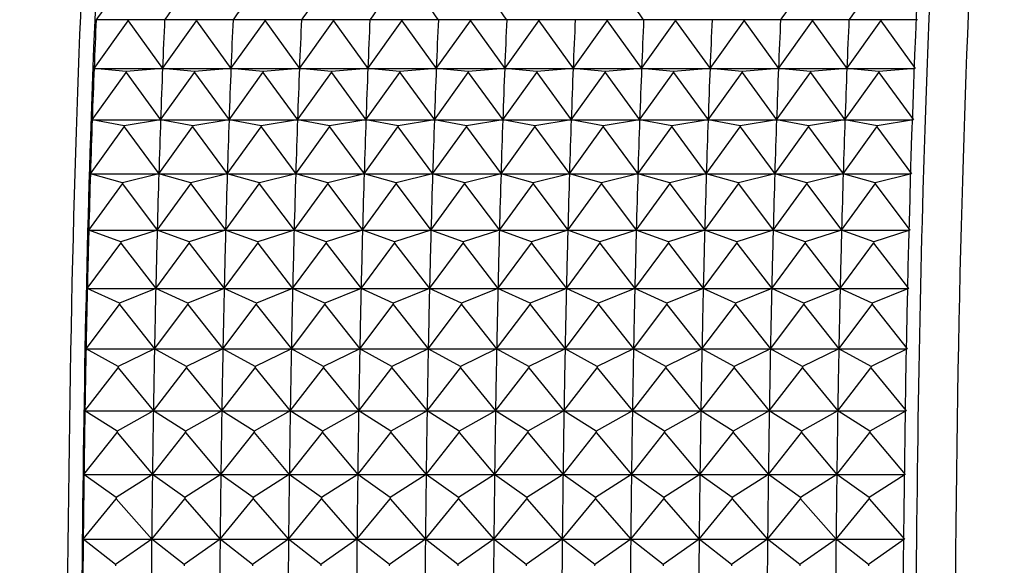
# Model space of a CAD drawing. Units: millimetres. Extents: x 6 to 291, y 5 to 413.
# Drawn here: x 104 to 106, y 116 to 117 of the extents above; entities that cross this region are included whole.
import ezdxf

# ---------------------------------------------------------------- set-up
doc = ezdxf.new("R2010")
doc.units = ezdxf.units.MM
doc.layers.add('Layer1', color=7, linetype='Continuous')

msp = doc.modelspace()

# ---------------------------------------------------------------- linework, layer by layer
at = {"layer": 'Layer1', "color": 7, "linetype": 'Continuous'}
for p, q in [((104.1544, 117.1585), (104.2374, 117.2744)), ((104.2375, 117.2768), (104.1595, 117.2768)), ((104.2375, 117.2768), (104.2374, 117.2744)), ((104.2374, 117.2744), (104.3209, 117.1585)), ((104.326, 117.2768), (104.2375, 117.2768)), ((104.3209, 117.1585), (104.4038, 117.2744)), ((104.404, 117.2768), (104.326, 117.2768)), ((104.404, 117.2768), (104.4038, 117.2744)), ((104.4038, 117.2744), (104.4874, 117.1585)), ((104.4925, 117.2768), (104.404, 117.2768)), ((104.4874, 117.1585), (104.5703, 117.2744)), ((104.5704, 117.2768), (104.4925, 117.2768)), ((104.5704, 117.2768), (104.5703, 117.2744)), ((104.5703, 117.2744), (104.6539, 117.1585)), ((104.659, 117.2768), (104.5704, 117.2768)), ((104.6539, 117.1585), (104.7368, 117.2744)), ((104.7369, 117.2768), (104.659, 117.2768)), ((104.7369, 117.2768), (104.7368, 117.2744)), ((104.7368, 117.2744), (104.8204, 117.1585)), ((104.8255, 117.2768), (104.7369, 117.2768)), ((104.8204, 117.1585), (104.9033, 117.2744)), ((104.9034, 117.2768), (104.8255, 117.2768)), ((104.9034, 117.2768), (104.9033, 117.2744)), ((104.9033, 117.2744), (104.9869, 117.1585)), ((104.992, 117.2768), (104.9034, 117.2768)), ((104.9869, 117.1585), (105.0698, 117.2744)), ((105.0699, 117.2768), (104.992, 117.2768)), ((105.0699, 117.2768), (105.0698, 117.2744)), ((105.0698, 117.2744), (105.1534, 117.1585)), ((105.1584, 117.2768), (105.0699, 117.2768)), ((105.1534, 117.1585), (105.2363, 117.2744)), ((105.2364, 117.2768), (105.1584, 117.2768)), ((105.2364, 117.2768), (105.2363, 117.2744)), ((105.2363, 117.2744), (105.3199, 117.1585)), ((105.3249, 117.2768), (105.2364, 117.2768)), ((105.3199, 117.1585), (105.4028, 117.2744)), ((105.4029, 117.2768), (105.3249, 117.2768)), ((105.4029, 117.2768), (105.4028, 117.2744)), ((105.4028, 117.2744), (105.4864, 117.1585)), ((105.4914, 117.2768), (105.4029, 117.2768)), ((105.4864, 117.1585), (105.5693, 117.2744)), ((105.5694, 117.2768), (105.4914, 117.2768)), ((105.5694, 117.2768), (105.5693, 117.2744)), ((105.5693, 117.2744), (105.6529, 117.1585)), ((105.6579, 117.2768), (105.5694, 117.2768)), ((105.6529, 117.1585), (105.7358, 117.2744)), ((105.7359, 117.2768), (105.6579, 117.2768)), ((105.7359, 117.2768), (105.7358, 117.2744)), ((105.7358, 117.2744), (105.8194, 117.1585)), ((105.8244, 117.2768), (105.7359, 117.2768)), ((105.8194, 117.1585), (105.9023, 117.2744)), ((105.9024, 117.2768), (105.8244, 117.2768)), ((105.9024, 117.2768), (105.9023, 117.2744)), ((105.9023, 117.2744), (105.9859, 117.1585)), ((105.9909, 117.2768), (105.9024, 117.2768)), ((105.9859, 117.1585), (106.0688, 117.2744)), ((106.0689, 117.2768), (105.9909, 117.2768)), ((106.0689, 117.2768), (106.0688, 117.2744)), ((106.0688, 117.2744), (106.1524, 117.1585)), ((106.1574, 117.2768), (106.0689, 117.2768)), ((104.1497, 117.0335), (104.2323, 117.1487)), ((104.2324, 117.1512), (104.1544, 117.1585)), ((104.1544, 117.1585), (104.3209, 117.1585)), ((104.2324, 117.1512), (104.2323, 117.1487)), ((104.2323, 117.1487), (104.3162, 117.0335)), ((104.3209, 117.1585), (104.2324, 117.1512)), ((104.3162, 117.0335), (104.3988, 117.1487)), ((104.3989, 117.1512), (104.3209, 117.1585)), ((104.3209, 117.1585), (104.4874, 117.1585)), ((104.3989, 117.1512), (104.3988, 117.1487)), ((104.3988, 117.1487), (104.4827, 117.0335)), ((104.4874, 117.1585), (104.3989, 117.1512)), ((104.4827, 117.0335), (104.5653, 117.1487)), ((104.5654, 117.1512), (104.4874, 117.1585)), ((104.4874, 117.1585), (104.6539, 117.1585)), ((104.5654, 117.1512), (104.5653, 117.1487)), ((104.5653, 117.1487), (104.6492, 117.0335)), ((104.6539, 117.1585), (104.5654, 117.1512)), ((104.6492, 117.0335), (104.7318, 117.1487)), ((104.7319, 117.1512), (104.6539, 117.1585)), ((104.6539, 117.1585), (104.8204, 117.1585)), ((104.7319, 117.1512), (104.7318, 117.1487)), ((104.7318, 117.1487), (104.8157, 117.0335)), ((104.8204, 117.1585), (104.7319, 117.1512)), ((104.8157, 117.0335), (104.8983, 117.1487)), ((104.8984, 117.1512), (104.8204, 117.1585)), ((104.8204, 117.1585), (104.9869, 117.1585)), ((104.8984, 117.1512), (104.8983, 117.1487)), ((104.8983, 117.1487), (104.9822, 117.0335)), ((104.9869, 117.1585), (104.8984, 117.1512)), ((104.9822, 117.0335), (105.0648, 117.1487)), ((105.0649, 117.1512), (104.9869, 117.1585)), ((104.9869, 117.1585), (105.1534, 117.1585)), ((105.0649, 117.1512), (105.0648, 117.1487)), ((105.0648, 117.1487), (105.1487, 117.0335)), ((105.1534, 117.1585), (105.0649, 117.1512)), ((105.1487, 117.0335), (105.2313, 117.1487)), ((105.2314, 117.1512), (105.1534, 117.1585)), ((105.1534, 117.1585), (105.3199, 117.1585)), ((105.2314, 117.1512), (105.2313, 117.1487)), ((105.2313, 117.1487), (105.3152, 117.0335)), ((105.3199, 117.1585), (105.2314, 117.1512)), ((105.3152, 117.0335), (105.3978, 117.1487)), ((105.3979, 117.1512), (105.3199, 117.1585)), ((105.3199, 117.1585), (105.4864, 117.1585)), ((105.3979, 117.1512), (105.3978, 117.1487)), ((105.3978, 117.1487), (105.4817, 117.0335)), ((105.4864, 117.1585), (105.3979, 117.1512)), ((105.4817, 117.0335), (105.5643, 117.1487)), ((105.5644, 117.1512), (105.4864, 117.1585)), ((105.4864, 117.1585), (105.6529, 117.1585)), ((105.5644, 117.1512), (105.5643, 117.1487)), ((105.5643, 117.1487), (105.6482, 117.0335)), ((105.6529, 117.1585), (105.5644, 117.1512)), ((105.6482, 117.0335), (105.7308, 117.1487)), ((105.7309, 117.1512), (105.6529, 117.1585)), ((105.6529, 117.1585), (105.8194, 117.1585)), ((105.7309, 117.1512), (105.7308, 117.1487)), ((105.7308, 117.1487), (105.8147, 117.0335)), ((105.8194, 117.1585), (105.7309, 117.1512)), ((105.8147, 117.0335), (105.8973, 117.1487)), ((105.8974, 117.1512), (105.8194, 117.1585)), ((105.8194, 117.1585), (105.9859, 117.1585)), ((105.8974, 117.1512), (105.8973, 117.1487)), ((105.8973, 117.1487), (105.9812, 117.0335)), ((105.9859, 117.1585), (105.8974, 117.1512)), ((105.9812, 117.0335), (106.0638, 117.1487)), ((106.0639, 117.1512), (105.9859, 117.1585)), ((105.9859, 117.1585), (106.1493, 117.1585)), ((106.0639, 117.1512), (106.0638, 117.1487)), ((106.0638, 117.1487), (106.1477, 117.0335)), ((106.1524, 117.1585), (106.0639, 117.1512)), ((104.2278, 117.019), (104.1497, 117.0335)), ((104.1497, 117.0335), (104.3162, 117.0335)), ((104.2278, 117.019), (104.2277, 117.0163)), ((104.3162, 117.0335), (104.2278, 117.019)), ((104.3943, 117.019), (104.3162, 117.0335)), ((104.3162, 117.0335), (104.4827, 117.0335)), ((104.3943, 117.019), (104.3942, 117.0163)), ((104.4827, 117.0335), (104.3943, 117.019)), ((104.5608, 117.019), (104.4827, 117.0335)), ((104.4827, 117.0335), (104.6492, 117.0335)), ((104.5608, 117.019), (104.5607, 117.0163)), ((104.6492, 117.0335), (104.5608, 117.019)), ((104.7273, 117.019), (104.6492, 117.0335)), ((104.6492, 117.0335), (104.8157, 117.0335)), ((104.7273, 117.019), (104.7272, 117.0163)), ((104.8157, 117.0335), (104.7273, 117.019)), ((104.8938, 117.019), (104.8157, 117.0335)), ((104.8157, 117.0335), (104.9822, 117.0335)), ((104.8938, 117.019), (104.8937, 117.0163)), ((104.9822, 117.0335), (104.8938, 117.019)), ((105.0602, 117.019), (104.9822, 117.0335)), ((104.9822, 117.0335), (105.1487, 117.0335)), ((105.1487, 117.0335), (105.0602, 117.019)), ((105.0602, 117.019), (105.0602, 117.0163)), ((105.2267, 117.019), (105.1487, 117.0335)), ((105.1487, 117.0335), (105.3152, 117.0335)), ((105.3152, 117.0335), (105.2267, 117.019)), ((105.2267, 117.019), (105.2267, 117.0163)), ((105.3932, 117.019), (105.3152, 117.0335)), ((105.3152, 117.0335), (105.4817, 117.0335)), ((105.3932, 117.019), (105.3931, 117.0163)), ((105.4817, 117.0335), (105.3932, 117.019)), ((105.5597, 117.019), (105.4817, 117.0335)), ((105.4817, 117.0335), (105.6482, 117.0335)), ((105.5597, 117.019), (105.5596, 117.0163)), ((105.6482, 117.0335), (105.5597, 117.019)), ((105.7262, 117.019), (105.6482, 117.0335)), ((105.6482, 117.0335), (105.8147, 117.0335)), ((105.7262, 117.019), (105.7261, 117.0163)), ((105.8147, 117.0335), (105.7262, 117.019)), ((105.8927, 117.019), (105.8147, 117.0335)), ((105.8147, 117.0335), (105.9812, 117.0335)), ((105.8927, 117.019), (105.8926, 117.0163)), ((105.9812, 117.0335), (105.8927, 117.019)), ((106.0592, 117.019), (105.9812, 117.0335)), ((105.9812, 117.0335), (106.1447, 117.0335)), ((106.0592, 117.019), (106.0591, 117.0163)), ((106.1477, 117.0335), (106.0592, 117.019)), ((104.1454, 116.9023), (104.2277, 117.0163)), ((104.2277, 117.0163), (104.3119, 116.9023)), ((104.3119, 116.9023), (104.3942, 117.0163)), ((104.3942, 117.0163), (104.4784, 116.9023)), ((104.4784, 116.9023), (104.5607, 117.0163)), ((104.5607, 117.0163), (104.6449, 116.9023)), ((104.6449, 116.9023), (104.7272, 117.0163)), ((104.7272, 117.0163), (104.8114, 116.9023)), ((104.8114, 116.9023), (104.8937, 117.0163)), ((104.8937, 117.0163), (104.9779, 116.9023)), ((104.9779, 116.9023), (105.0602, 117.0163)), ((105.0602, 117.0163), (105.1444, 116.9023)), ((105.1444, 116.9023), (105.2267, 117.0163)), ((105.2267, 117.0163), (105.3109, 116.9023)), ((105.3109, 116.9023), (105.3931, 117.0163)), ((105.3931, 117.0163), (105.4774, 116.9023)), ((105.4774, 116.9023), (105.5596, 117.0163)), ((105.5596, 117.0163), (105.6439, 116.9023)), ((105.6439, 116.9023), (105.7261, 117.0163)), ((105.7261, 117.0163), (105.8104, 116.9023)), ((105.8104, 116.9023), (105.8926, 117.0163)), ((105.8926, 117.0163), (105.9769, 116.9023)), ((105.9769, 116.9023), (106.0591, 117.0163)), ((106.0591, 117.0163), (106.1434, 116.9023)), ((104.2235, 116.8805), (104.1454, 116.9023)), ((104.1454, 116.9023), (104.3119, 116.9023)), ((104.3119, 116.9023), (104.2235, 116.8805)), ((104.39, 116.8805), (104.3119, 116.9023)), ((104.3119, 116.9023), (104.4784, 116.9023)), ((104.4784, 116.9023), (104.39, 116.8805)), ((104.5565, 116.8805), (104.4784, 116.9023)), ((104.4784, 116.9023), (104.6449, 116.9023)), ((104.6449, 116.9023), (104.5565, 116.8805)), ((104.723, 116.8805), (104.6449, 116.9023)), ((104.6449, 116.9023), (104.8114, 116.9023)), ((104.8114, 116.9023), (104.723, 116.8805)), ((104.8895, 116.8805), (104.8114, 116.9023)), ((104.8114, 116.9023), (104.9779, 116.9023)), ((104.9779, 116.9023), (104.8895, 116.8805)), ((105.056, 116.8805), (104.9779, 116.9023)), ((104.9779, 116.9023), (105.1444, 116.9023)), ((105.1444, 116.9023), (105.056, 116.8805)), ((105.2225, 116.8805), (105.1444, 116.9023)), ((105.1444, 116.9023), (105.3109, 116.9023)), ((105.3109, 116.9023), (105.2225, 116.8805)), ((105.389, 116.8805), (105.3109, 116.9023)), ((105.3109, 116.9023), (105.4774, 116.9023)), ((105.4774, 116.9023), (105.389, 116.8805)), ((105.5555, 116.8805), (105.4774, 116.9023)), ((105.4774, 116.9023), (105.6439, 116.9023)), ((105.6439, 116.9023), (105.5555, 116.8805)), ((105.722, 116.8805), (105.6439, 116.9023)), ((105.6439, 116.9023), (105.8104, 116.9023)), ((105.8104, 116.9023), (105.722, 116.8805)), ((105.8884, 116.8805), (105.8104, 116.9023)), ((105.8104, 116.9023), (105.9769, 116.9023)), ((105.9769, 116.9023), (105.8884, 116.8805)), ((106.0549, 116.8805), (105.9769, 116.9023)), ((105.9769, 116.9023), (106.1405, 116.9023)), ((106.1434, 116.9023), (106.0549, 116.8805)), ((104.1415, 116.7653), (104.2234, 116.8777)), ((104.2235, 116.8805), (104.2234, 116.8777)), ((104.2234, 116.8777), (104.308, 116.7653)), ((104.308, 116.7653), (104.3899, 116.8777)), ((104.39, 116.8805), (104.3899, 116.8777)), ((104.3899, 116.8777), (104.4745, 116.7653)), ((104.4745, 116.7653), (104.5564, 116.8777)), ((104.5565, 116.8805), (104.5564, 116.8777)), ((104.5564, 116.8777), (104.641, 116.7653)), ((104.641, 116.7653), (104.7229, 116.8777)), ((104.723, 116.8805), (104.7229, 116.8777)), ((104.7229, 116.8777), (104.8075, 116.7653)), ((104.8075, 116.7653), (104.8894, 116.8777)), ((104.8895, 116.8805), (104.8894, 116.8777)), ((104.8894, 116.8777), (104.974, 116.7653)), ((104.974, 116.7653), (105.0559, 116.8777)), ((105.056, 116.8805), (105.0559, 116.8777)), ((105.0559, 116.8777), (105.1404, 116.7653)), ((105.1404, 116.7653), (105.2224, 116.8777)), ((105.2225, 116.8805), (105.2224, 116.8777)), ((105.2224, 116.8777), (105.3069, 116.7653)), ((105.3069, 116.7653), (105.3889, 116.8777)), ((105.389, 116.8805), (105.3889, 116.8777)), ((105.3889, 116.8777), (105.4734, 116.7653)), ((105.4734, 116.7653), (105.5554, 116.8777)), ((105.5555, 116.8805), (105.5554, 116.8777)), ((105.5554, 116.8777), (105.6399, 116.7653)), ((105.6399, 116.7653), (105.7219, 116.8777)), ((105.722, 116.8805), (105.7219, 116.8777)), ((105.7219, 116.8777), (105.8064, 116.7653)), ((105.8064, 116.7653), (105.8884, 116.8777)), ((105.8884, 116.8805), (105.8884, 116.8777)), ((105.8884, 116.8777), (105.9729, 116.7653)), ((105.9729, 116.7653), (106.0549, 116.8777)), ((106.0549, 116.8805), (106.0549, 116.8777)), ((106.0549, 116.8777), (106.1394, 116.7653)), ((104.2196, 116.7365), (104.1415, 116.7653)), ((104.1415, 116.7653), (104.308, 116.7653)), ((104.308, 116.7653), (104.2196, 116.7365)), ((104.3861, 116.7365), (104.308, 116.7653)), ((104.308, 116.7653), (104.4745, 116.7653)), ((104.4745, 116.7653), (104.3861, 116.7365)), ((104.5526, 116.7365), (104.4745, 116.7653)), ((104.4745, 116.7653), (104.641, 116.7653)), ((104.641, 116.7653), (104.5526, 116.7365)), ((104.7191, 116.7365), (104.641, 116.7653)), ((104.641, 116.7653), (104.8075, 116.7653)), ((104.8075, 116.7653), (104.7191, 116.7365)), ((104.8856, 116.7365), (104.8075, 116.7653)), ((104.8075, 116.7653), (104.974, 116.7653)), ((104.974, 116.7653), (104.8856, 116.7365)), ((105.0521, 116.7365), (104.974, 116.7653)), ((104.974, 116.7653), (105.1404, 116.7653)), ((105.1404, 116.7653), (105.0521, 116.7365)), ((105.2186, 116.7365), (105.1404, 116.7653)), ((105.1404, 116.7653), (105.3069, 116.7653)), ((105.3069, 116.7653), (105.2186, 116.7365)), ((105.3851, 116.7365), (105.3069, 116.7653)), ((105.3069, 116.7653), (105.4734, 116.7653)), ((105.4734, 116.7653), (105.3851, 116.7365)), ((105.5516, 116.7365), (105.4734, 116.7653)), ((105.4734, 116.7653), (105.6399, 116.7653)), ((105.6399, 116.7653), (105.5516, 116.7365)), ((105.7181, 116.7365), (105.6399, 116.7653)), ((105.6399, 116.7653), (105.8064, 116.7653)), ((105.8064, 116.7653), (105.7181, 116.7365)), ((105.8846, 116.7365), (105.8064, 116.7653)), ((105.8064, 116.7653), (105.9729, 116.7653)), ((105.9729, 116.7653), (105.8846, 116.7365)), ((106.0511, 116.7365), (105.9729, 116.7653)), ((105.9729, 116.7653), (106.1367, 116.7653)), ((106.1394, 116.7653), (106.0511, 116.7365)), ((104.1379, 116.6232), (104.2196, 116.7335)), ((104.2196, 116.7365), (104.2196, 116.7335)), ((104.2196, 116.7335), (104.3044, 116.6232)), ((104.3044, 116.6232), (104.386, 116.7335)), ((104.3861, 116.7365), (104.386, 116.7335)), ((104.386, 116.7335), (104.4709, 116.6232)), ((104.4709, 116.6232), (104.5525, 116.7335)), ((104.5526, 116.7365), (104.5525, 116.7335)), ((104.5525, 116.7335), (104.6374, 116.6232)), ((104.6374, 116.6232), (104.719, 116.7335)), ((104.7191, 116.7365), (104.719, 116.7335)), ((104.719, 116.7335), (104.8039, 116.6232)), ((104.8039, 116.6232), (104.8855, 116.7335)), ((104.8856, 116.7365), (104.8855, 116.7335)), ((104.8855, 116.7335), (104.9704, 116.6232)), ((104.9704, 116.6232), (105.052, 116.7335)), ((105.0521, 116.7365), (105.052, 116.7335)), ((105.052, 116.7335), (105.1369, 116.6232)), ((105.1369, 116.6232), (105.2185, 116.7335)), ((105.2186, 116.7365), (105.2185, 116.7335)), ((105.2185, 116.7335), (105.3034, 116.6232)), ((105.3034, 116.6232), (105.385, 116.7335)), ((105.3851, 116.7365), (105.385, 116.7335)), ((105.385, 116.7335), (105.4699, 116.6232)), ((105.4699, 116.6232), (105.5515, 116.7335)), ((105.5516, 116.7365), (105.5515, 116.7335)), ((105.5515, 116.7335), (105.6364, 116.6232)), ((105.6364, 116.6232), (105.718, 116.7335)), ((105.7181, 116.7365), (105.718, 116.7335)), ((105.718, 116.7335), (105.8029, 116.6232)), ((105.8029, 116.6232), (105.8845, 116.7335)), ((105.8846, 116.7365), (105.8845, 116.7335)), ((105.8845, 116.7335), (105.9694, 116.6232)), ((105.9694, 116.6232), (106.051, 116.7335)), ((106.0511, 116.7365), (106.051, 116.7335)), ((106.051, 116.7335), (106.1359, 116.6232)), ((104.2162, 116.5873), (104.1379, 116.6232)), ((104.1379, 116.6232), (104.3044, 116.6232)), ((104.3044, 116.6232), (104.2162, 116.5873)), ((104.3827, 116.5873), (104.3044, 116.6232)), ((104.3044, 116.6232), (104.4709, 116.6232)), ((104.4709, 116.6232), (104.3827, 116.5873)), ((104.5492, 116.5873), (104.4709, 116.6232)), ((104.4709, 116.6232), (104.6374, 116.6232)), ((104.6374, 116.6232), (104.5492, 116.5873)), ((104.7157, 116.5873), (104.6374, 116.6232)), ((104.6374, 116.6232), (104.8039, 116.6232)), ((104.8039, 116.6232), (104.7157, 116.5873)), ((104.8822, 116.5873), (104.8039, 116.6232)), ((104.8039, 116.6232), (104.9704, 116.6232)), ((104.9704, 116.6232), (104.8822, 116.5873)), ((105.0486, 116.5873), (104.9704, 116.6232)), ((104.9704, 116.6232), (105.1369, 116.6232)), ((105.1369, 116.6232), (105.0486, 116.5873)), ((105.2151, 116.5873), (105.1369, 116.6232)), ((105.1369, 116.6232), (105.3034, 116.6232)), ((105.3034, 116.6232), (105.2151, 116.5873)), ((105.3816, 116.5873), (105.3034, 116.6232)), ((105.3034, 116.6232), (105.4699, 116.6232)), ((105.4699, 116.6232), (105.3816, 116.5873)), ((105.5481, 116.5873), (105.4699, 116.6232)), ((105.4699, 116.6232), (105.6364, 116.6232)), ((105.6364, 116.6232), (105.5481, 116.5873)), ((105.7146, 116.5873), (105.6364, 116.6232)), ((105.6364, 116.6232), (105.8029, 116.6232)), ((105.8029, 116.6232), (105.7146, 116.5873)), ((105.8811, 116.5873), (105.8029, 116.6232)), ((105.8029, 116.6232), (105.9694, 116.6232)), ((105.9694, 116.6232), (105.8811, 116.5873)), ((106.0476, 116.5873), (105.9694, 116.6232)), ((105.9694, 116.6232), (106.1332, 116.6232)), ((106.1359, 116.6232), (106.0476, 116.5873)), ((104.1348, 116.4764), (104.2161, 116.5843)), ((104.2162, 116.5873), (104.2161, 116.5843)), ((104.2161, 116.5843), (104.3013, 116.4764)), ((104.3013, 116.4764), (104.3826, 116.5843)), ((104.3827, 116.5873), (104.3826, 116.5843)), ((104.3826, 116.5843), (104.4678, 116.4764)), ((104.4678, 116.4764), (104.5491, 116.5843)), ((104.5492, 116.5873), (104.5491, 116.5843)), ((104.5491, 116.5843), (104.6343, 116.4764)), ((104.6343, 116.4764), (104.7156, 116.5843)), ((104.7157, 116.5873), (104.7156, 116.5843)), ((104.7156, 116.5843), (104.8008, 116.4764)), ((104.8008, 116.4764), (104.8821, 116.5843)), ((104.8822, 116.5873), (104.8821, 116.5843)), ((104.8821, 116.5843), (104.9673, 116.4764)), ((104.9673, 116.4764), (105.0486, 116.5843)), ((105.0486, 116.5873), (105.0486, 116.5843)), ((105.0486, 116.5843), (105.1338, 116.4764)), ((105.1338, 116.4764), (105.2151, 116.5843)), ((105.2151, 116.5873), (105.2151, 116.5843)), ((105.2151, 116.5843), (105.3003, 116.4764)), ((105.3003, 116.4764), (105.3816, 116.5843)), ((105.3816, 116.5873), (105.3816, 116.5843)), ((105.3816, 116.5843), (105.4668, 116.4764)), ((105.4668, 116.4764), (105.5481, 116.5843)), ((105.5481, 116.5873), (105.5481, 116.5843)), ((105.5481, 116.5843), (105.6333, 116.4764)), ((105.6333, 116.4764), (105.7146, 116.5843)), ((105.7146, 116.5873), (105.7146, 116.5843)), ((105.7146, 116.5843), (105.7997, 116.4764)), ((105.7997, 116.4764), (105.8811, 116.5843)), ((105.8811, 116.5873), (105.8811, 116.5843)), ((105.8811, 116.5843), (105.9662, 116.4764)), ((105.9662, 116.4764), (106.0476, 116.5843)), ((106.0476, 116.5873), (106.0476, 116.5843)), ((106.0476, 116.5843), (106.1327, 116.4764)), ((104.2132, 116.4336), (104.1348, 116.4764)), ((104.1348, 116.4764), (104.3013, 116.4764)), ((104.3013, 116.4764), (104.2132, 116.4336)), ((104.3796, 116.4336), (104.3013, 116.4764)), ((104.3013, 116.4764), (104.4678, 116.4764)), ((104.4678, 116.4764), (104.3796, 116.4336)), ((104.5461, 116.4336), (104.4678, 116.4764)), ((104.4678, 116.4764), (104.6343, 116.4764)), ((104.6343, 116.4764), (104.5461, 116.4336)), ((104.7126, 116.4336), (104.6343, 116.4764)), ((104.6343, 116.4764), (104.8008, 116.4764)), ((104.8008, 116.4764), (104.7126, 116.4336)), ((104.8791, 116.4336), (104.8008, 116.4764)), ((104.8008, 116.4764), (104.9673, 116.4764)), ((104.9673, 116.4764), (104.8791, 116.4336)), ((105.0456, 116.4336), (104.9673, 116.4764)), ((104.9673, 116.4764), (105.1338, 116.4764)), ((105.1338, 116.4764), (105.0456, 116.4336)), ((105.2121, 116.4336), (105.1338, 116.4764)), ((105.1338, 116.4764), (105.3003, 116.4764)), ((105.3003, 116.4764), (105.2121, 116.4336)), ((105.3786, 116.4336), (105.3003, 116.4764)), ((105.3003, 116.4764), (105.4668, 116.4764)), ((105.4668, 116.4764), (105.3786, 116.4336)), ((105.5451, 116.4336), (105.4668, 116.4764)), ((105.4668, 116.4764), (105.6333, 116.4764)), ((105.6333, 116.4764), (105.5451, 116.4336)), ((105.7116, 116.4336), (105.6333, 116.4764)), ((105.6333, 116.4764), (105.7997, 116.4764)), ((105.7997, 116.4764), (105.7116, 116.4336)), ((105.8781, 116.4336), (105.7997, 116.4764)), ((105.7997, 116.4764), (105.9662, 116.4764)), ((105.9662, 116.4764), (105.8781, 116.4336)), ((106.0446, 116.4336), (105.9662, 116.4764)), ((105.9662, 116.4764), (106.1302, 116.4764)), ((106.1327, 116.4764), (106.0446, 116.4336)), ((104.1321, 116.3255), (104.2131, 116.4305)), ((104.2132, 116.4336), (104.2131, 116.4305)), ((104.2131, 116.4305), (104.2986, 116.3255)), ((104.2986, 116.3255), (104.3796, 116.4305)), ((104.3796, 116.4336), (104.3796, 116.4305)), ((104.3796, 116.4305), (104.4651, 116.3255)), ((104.4651, 116.3255), (104.5461, 116.4305)), ((104.5461, 116.4336), (104.5461, 116.4305)), ((104.5461, 116.4305), (104.6316, 116.3255)), ((104.6316, 116.3255), (104.7126, 116.4305)), ((104.7126, 116.4336), (104.7126, 116.4305)), ((104.7126, 116.4305), (104.7981, 116.3255)), ((104.7981, 116.3255), (104.8791, 116.4305)), ((104.8791, 116.4336), (104.8791, 116.4305)), ((104.8791, 116.4305), (104.9646, 116.3255)), ((104.9646, 116.3255), (105.0456, 116.4305)), ((105.0456, 116.4336), (105.0456, 116.4305)), ((105.0456, 116.4305), (105.1311, 116.3255)), ((105.1311, 116.3255), (105.2121, 116.4305)), ((105.2121, 116.4336), (105.2121, 116.4305)), ((105.2121, 116.4305), (105.2976, 116.3255)), ((105.2976, 116.3255), (105.3786, 116.4305)), ((105.3786, 116.4336), (105.3786, 116.4305)), ((105.3786, 116.4305), (105.4641, 116.3255)), ((105.4641, 116.3255), (105.5451, 116.4305)), ((105.5451, 116.4336), (105.5451, 116.4305)), ((105.5451, 116.4305), (105.6305, 116.3255)), ((105.6305, 116.3255), (105.7116, 116.4305)), ((105.7116, 116.4336), (105.7116, 116.4305)), ((105.7116, 116.4305), (105.797, 116.3255)), ((105.797, 116.3255), (105.878, 116.4305)), ((105.8781, 116.4336), (105.878, 116.4305)), ((105.878, 116.4305), (105.9635, 116.3255)), ((105.9635, 116.3255), (106.0445, 116.4305)), ((106.0446, 116.4336), (106.0445, 116.4305)), ((106.0445, 116.4305), (106.13, 116.3255)), ((104.2106, 116.2761), (104.1321, 116.3255)), ((104.1321, 116.3255), (104.2986, 116.3255)), ((104.2986, 116.3255), (104.2106, 116.2761)), ((104.3771, 116.2761), (104.2986, 116.3255)), ((104.2986, 116.3255), (104.4651, 116.3255)), ((104.4651, 116.3255), (104.3771, 116.2761)), ((104.5436, 116.2761), (104.4651, 116.3255)), ((104.4651, 116.3255), (104.6316, 116.3255)), ((104.6316, 116.3255), (104.5436, 116.2761)), ((104.7101, 116.2761), (104.6316, 116.3255)), ((104.6316, 116.3255), (104.7981, 116.3255)), ((104.7981, 116.3255), (104.7101, 116.2761)), ((104.8766, 116.2761), (104.7981, 116.3255)), ((104.7981, 116.3255), (104.9646, 116.3255)), ((104.9646, 116.3255), (104.8766, 116.2761)), ((105.043, 116.2761), (104.9646, 116.3255)), ((104.9646, 116.3255), (105.1311, 116.3255)), ((105.1311, 116.3255), (105.043, 116.2761)), ((105.2095, 116.2761), (105.1311, 116.3255)), ((105.1311, 116.3255), (105.2976, 116.3255)), ((105.2976, 116.3255), (105.2095, 116.2761)), ((105.376, 116.2761), (105.2976, 116.3255)), ((105.2976, 116.3255), (105.4641, 116.3255)), ((105.4641, 116.3255), (105.376, 116.2761)), ((105.5425, 116.2761), (105.4641, 116.3255)), ((105.4641, 116.3255), (105.6305, 116.3255)), ((105.6305, 116.3255), (105.5425, 116.2761)), ((105.709, 116.2761), (105.6305, 116.3255)), ((105.6305, 116.3255), (105.797, 116.3255)), ((105.797, 116.3255), (105.709, 116.2761)), ((105.8755, 116.2761), (105.797, 116.3255)), ((105.797, 116.3255), (105.9635, 116.3255)), ((105.9635, 116.3255), (105.8755, 116.2761)), ((106.042, 116.2761), (105.9635, 116.3255)), ((105.9635, 116.3255), (106.1275, 116.3255)), ((106.13, 116.3255), (106.042, 116.2761)), ((104.1298, 116.1712), (104.2105, 116.273)), ((104.2106, 116.2761), (104.2105, 116.273)), ((104.2105, 116.273), (104.2963, 116.1712)), ((104.2963, 116.1712), (104.377, 116.273)), ((104.3771, 116.2761), (104.377, 116.273)), ((104.377, 116.273), (104.4628, 116.1712)), ((104.4628, 116.1712), (104.5435, 116.273)), ((104.5436, 116.2761), (104.5435, 116.273)), ((104.5435, 116.273), (104.6293, 116.1712)), ((104.6293, 116.1712), (104.71, 116.273)), ((104.7101, 116.2761), (104.71, 116.273)), ((104.71, 116.273), (104.7958, 116.1712)), ((104.7958, 116.1712), (104.8765, 116.273)), ((104.8766, 116.2761), (104.8765, 116.273)), ((104.8765, 116.273), (104.9623, 116.1712)), ((104.9623, 116.1712), (105.043, 116.273)), ((105.043, 116.2761), (105.043, 116.273)), ((105.043, 116.273), (105.1288, 116.1712)), ((105.1288, 116.1712), (105.2095, 116.273)), ((105.2095, 116.2761), (105.2095, 116.273)), ((105.2095, 116.273), (105.2953, 116.1712)), ((105.2953, 116.1712), (105.376, 116.273)), ((105.376, 116.2761), (105.376, 116.273)), ((105.376, 116.273), (105.4618, 116.1712)), ((105.4618, 116.1712), (105.5425, 116.273)), ((105.5425, 116.2761), (105.5425, 116.273)), ((105.5425, 116.273), (105.6283, 116.1712)), ((105.6283, 116.1712), (105.709, 116.273)), ((105.709, 116.2761), (105.709, 116.273)), ((105.709, 116.273), (105.7948, 116.1712)), ((105.7948, 116.1712), (105.8755, 116.273)), ((105.8755, 116.2761), (105.8755, 116.273)), ((105.8755, 116.273), (105.9613, 116.1712)), ((105.9613, 116.1712), (106.042, 116.273)), ((106.042, 116.2761), (106.042, 116.273)), ((106.042, 116.273), (106.1278, 116.1712)), ((104.2084, 116.1153), (104.1298, 116.1712)), ((104.1298, 116.1712), (104.2963, 116.1712)), ((104.2963, 116.1712), (104.2084, 116.1153)), ((104.3749, 116.1153), (104.2963, 116.1712)), ((104.2963, 116.1712), (104.4628, 116.1712)), ((104.4628, 116.1712), (104.3749, 116.1153)), ((104.5414, 116.1153), (104.4628, 116.1712)), ((104.4628, 116.1712), (104.6293, 116.1712)), ((104.6293, 116.1712), (104.5414, 116.1153)), ((104.7079, 116.1153), (104.6293, 116.1712)), ((104.6293, 116.1712), (104.7958, 116.1712)), ((104.7958, 116.1712), (104.7079, 116.1153)), ((104.8744, 116.1153), (104.7958, 116.1712)), ((104.7958, 116.1712), (104.9623, 116.1712)), ((104.9623, 116.1712), (104.8744, 116.1153)), ((105.0409, 116.1153), (104.9623, 116.1712)), ((104.9623, 116.1712), (105.1288, 116.1712)), ((105.1288, 116.1712), (105.0409, 116.1153)), ((105.2074, 116.1153), (105.1288, 116.1712)), ((105.1288, 116.1712), (105.2953, 116.1712)), ((105.2953, 116.1712), (105.2074, 116.1153)), ((105.3739, 116.1153), (105.2953, 116.1712)), ((105.2953, 116.1712), (105.4618, 116.1712)), ((105.4618, 116.1712), (105.3739, 116.1153)), ((105.5404, 116.1153), (105.4618, 116.1712)), ((105.4618, 116.1712), (105.6283, 116.1712)), ((105.6283, 116.1712), (105.5404, 116.1153)), ((105.7069, 116.1153), (105.6283, 116.1712)), ((105.6283, 116.1712), (105.7948, 116.1712)), ((105.7948, 116.1712), (105.7069, 116.1153)), ((105.8734, 116.1153), (105.7948, 116.1712)), ((105.7948, 116.1712), (105.9613, 116.1712)), ((105.9613, 116.1712), (105.8734, 116.1153)), ((106.0399, 116.1153), (105.9613, 116.1712)), ((105.9613, 116.1712), (106.1253, 116.1712)), ((106.1278, 116.1712), (106.0399, 116.1153)), ((104.128, 116.0141), (104.2084, 116.1121)), ((104.2084, 116.1153), (104.2084, 116.1121)), ((104.2084, 116.1121), (104.2945, 116.0141)), ((104.2945, 116.0141), (104.3749, 116.1121)), ((104.3749, 116.1153), (104.3749, 116.1121)), ((104.3749, 116.1121), (104.461, 116.0141)), ((104.461, 116.0141), (104.5414, 116.1121)), ((104.5414, 116.1153), (104.5414, 116.1121)), ((104.5414, 116.1121), (104.6275, 116.0141)), ((104.6275, 116.0141), (104.7079, 116.1121)), ((104.7079, 116.1153), (104.7079, 116.1121)), ((104.7079, 116.1121), (104.794, 116.0141)), ((104.794, 116.0141), (104.8744, 116.1121)), ((104.8744, 116.1153), (104.8744, 116.1121)), ((104.8744, 116.1121), (104.9605, 116.0141)), ((104.9605, 116.0141), (105.0409, 116.1121)), ((105.0409, 116.1153), (105.0409, 116.1121)), ((105.0409, 116.1121), (105.127, 116.0141)), ((105.127, 116.0141), (105.2074, 116.1121)), ((105.2074, 116.1153), (105.2074, 116.1121)), ((105.2074, 116.1121), (105.2935, 116.0141)), ((105.2935, 116.0141), (105.3739, 116.1121)), ((105.3739, 116.1153), (105.3739, 116.1121)), ((105.3739, 116.1121), (105.4599, 116.0141)), ((105.4599, 116.0141), (105.5404, 116.1121)), ((105.5404, 116.1153), (105.5404, 116.1121)), ((105.5404, 116.1121), (105.6264, 116.0141)), ((105.6264, 116.0141), (105.7069, 116.1121)), ((105.7069, 116.1153), (105.7069, 116.1121)), ((105.7069, 116.1121), (105.7929, 116.0141)), ((105.7929, 116.0141), (105.8734, 116.1121)), ((105.8734, 116.1153), (105.8734, 116.1121)), ((105.8734, 116.1121), (105.9594, 116.0141)), ((105.9594, 116.0141), (106.0399, 116.1121)), ((106.0399, 116.1153), (106.0399, 116.1121)), ((106.0399, 116.1121), (106.1259, 116.0141)), ((104.2068, 115.9519), (104.128, 116.0141)), ((104.128, 116.0141), (104.2945, 116.0141)), ((104.2945, 116.0141), (104.2068, 115.9519)), ((104.3733, 115.9519), (104.2945, 116.0141)), ((104.2945, 116.0141), (104.461, 116.0141)), ((104.461, 116.0141), (104.3733, 115.9519)), ((104.5398, 115.9519), (104.461, 116.0141)), ((104.461, 116.0141), (104.6275, 116.0141)), ((104.6275, 116.0141), (104.5398, 115.9519)), ((104.7063, 115.9519), (104.6275, 116.0141)), ((104.6275, 116.0141), (104.794, 116.0141)), ((104.794, 116.0141), (104.7063, 115.9519)), ((104.8728, 115.9519), (104.794, 116.0141)), ((104.794, 116.0141), (104.9605, 116.0141)), ((104.9605, 116.0141), (104.8728, 115.9519)), ((105.0393, 115.9519), (104.9605, 116.0141)), ((104.9605, 116.0141), (105.127, 116.0141)), ((105.127, 116.0141), (105.0393, 115.9519)), ((105.2058, 115.9519), (105.127, 116.0141)), ((105.127, 116.0141), (105.2935, 116.0141)), ((105.2935, 116.0141), (105.2058, 115.9519)), ((105.3723, 115.9519), (105.2935, 116.0141)), ((105.2935, 116.0141), (105.4599, 116.0141)), ((105.4599, 116.0141), (105.3723, 115.9519)), ((105.5387, 115.9519), (105.4599, 116.0141)), ((105.4599, 116.0141), (105.6264, 116.0141)), ((105.6264, 116.0141), (105.5387, 115.9519)), ((105.7052, 115.9519), (105.6264, 116.0141)), ((105.6264, 116.0141), (105.7929, 116.0141)), ((105.7929, 116.0141), (105.7052, 115.9519)), ((105.8717, 115.9519), (105.7929, 116.0141)), ((105.7929, 116.0141), (105.9594, 116.0141)), ((105.9594, 116.0141), (105.8717, 115.9519)), ((106.0382, 115.9519), (105.9594, 116.0141)), ((105.9594, 116.0141), (106.1235, 116.0141)), ((106.1259, 116.0141), (106.0382, 115.9519)), ((104.2068, 115.9519), (104.2068, 115.9487)), ((104.3733, 115.9519), (104.3733, 115.9487)), ((104.5398, 115.9519), (104.5397, 115.9487)), ((104.7063, 115.9519), (104.7062, 115.9487)), ((104.8728, 115.9519), (104.8727, 115.9487)), ((105.0393, 115.9519), (105.0392, 115.9487)), ((105.2058, 115.9519), (105.2057, 115.9487)), ((105.3723, 115.9519), (105.3722, 115.9487)), ((105.5387, 115.9519), (105.5387, 115.9487)), ((105.7052, 115.9519), (105.7052, 115.9487)), ((105.8717, 115.9519), (105.8717, 115.9487)), ((106.0382, 115.9519), (106.0382, 115.9487))]:
    msp.add_line(p, q, dxfattribs=at)
for centre, radius, start, end in [((112.4075, 111.4487), 10.0993, 143.94466, 144.75498), ((112.574, 111.4487), 10.0993, 143.94466, 144.75498), ((112.7405, 111.4487), 10.0993, 143.94466, 144.75498), ((112.907, 111.4487), 10.0993, 143.94466, 144.75498), ((113.0735, 111.4487), 10.0993, 143.94466, 144.75498), ((96.7441, 111.4488), 10.0992, 35.24501, 36.05535), ((96.9105, 111.4488), 10.0992, 35.24501, 36.05535), ((97.2435, 111.4488), 10.0992, 35.24501, 36.05535), ((114.0725, 111.4487), 10.0993, 143.94466, 144.75498), ((114.239, 111.4487), 10.0993, 143.94466, 144.75498)]:
    msp.add_arc(centre, radius, start, end, dxfattribs=at)
for centre, major_axis, start_param, end_param in [((104.2423, 115.4508), (0, 2.6342), -0.153227, 3.14265), ((106.2735, 115.4508), (0, 2.6675), -0.001613, 3.143205), ((106.3689, 115.4508), (0, 2.6675), 0.001737, 3.143329), ((104.0128, 115.4508), (0, 2.6675), 0.157468, 3.139848), ((104.209, 115.4508), (0, 2.6675), 0.158084, 3.140701), ((106.2402, 115.4508), (0, 2.6341), 0.001257, 3.106434), ((104.2423, 115.4508), (0, 2.5824), 0.785399, 0.84823), ((104.4088, 115.4508), (0, 2.5824), 0.785399, 0.84823), ((104.5753, 115.4508), (0, 2.5824), 0.785399, 0.84823), ((104.7418, 115.4508), (0, 2.5824), 0.785399, 0.84823), ((104.9083, 115.4508), (0, 2.5824), 0.785399, 0.84823), ((105.0748, 115.4508), (0, 2.5824), 0.785399, 0.84823), ((105.2413, 115.4508), (0, 2.5824), 0.785399, 0.84823), ((105.4078, 115.4508), (0, 2.5824), 0.785399, 0.84823), ((105.5743, 115.4508), (0, 2.5824), 0.785399, 0.84823), ((105.7408, 115.4508), (0, 2.5824), 0.785399, 0.84823), ((105.9073, 115.4508), (0, 2.5824), 0.785399, 0.84823), ((106.0738, 115.4508), (0, 2.5824), 0.785399, 0.84823), ((104.2423, 115.4508), (0, 2.5824), 0.84823, 0.911062), ((104.4088, 115.4508), (0, 2.5824), 0.84823, 0.911062), ((104.5753, 115.4508), (0, 2.5824), 0.84823, 0.911062), ((104.7418, 115.4508), (0, 2.5824), 0.84823, 0.911062), ((104.9083, 115.4508), (0, 2.5824), 0.84823, 0.911062), ((105.0748, 115.4508), (0, 2.5824), 0.84823, 0.911062), ((105.2413, 115.4508), (0, 2.5824), 0.84823, 0.911062), ((105.4078, 115.4508), (0, 2.5824), 0.84823, 0.911062), ((105.5743, 115.4508), (0, 2.5824), 0.84823, 0.911062), ((105.7408, 115.4508), (0, 2.5824), 0.84823, 0.911062), ((105.9073, 115.4508), (0, 2.5824), 0.84823, 0.911062), ((106.0738, 115.4508), (0, 2.5824), 0.84823, 0.911062), ((104.2423, 115.4508), (0, 2.5824), 0.911062, 0.973894), ((104.4088, 115.4508), (0, 2.5824), 0.911062, 0.973894), ((104.5753, 115.4508), (0, 2.5824), 0.911062, 0.973894), ((104.7418, 115.4508), (0, 2.5824), 0.911062, 0.973894), ((104.9083, 115.4508), (0, 2.5824), 0.911062, 0.973894), ((105.0748, 115.4508), (0, 2.5824), 0.911062, 0.973894), ((105.2413, 115.4508), (0, 2.5824), 0.911062, 0.973894), ((105.4078, 115.4508), (0, 2.5824), 0.911062, 0.973894), ((105.5743, 115.4508), (0, 2.5824), 0.911062, 0.973894), ((105.7408, 115.4508), (0, 2.5824), 0.911062, 0.973894), ((105.9073, 115.4508), (0, 2.5824), 0.911062, 0.973894), ((106.0738, 115.4508), (0, 2.5824), 0.911062, 0.973894), ((104.2423, 115.4508), (0, 2.5824), 0.973894, 1.036726), ((104.4088, 115.4508), (0, 2.5824), 0.973894, 1.036726), ((104.5753, 115.4508), (0, 2.5824), 0.973894, 1.036726), ((104.7418, 115.4508), (0, 2.5824), 0.973894, 1.036726), ((104.9083, 115.4508), (0, 2.5824), 0.973894, 1.036726), ((105.0748, 115.4508), (0, 2.5824), 0.973894, 1.036726), ((105.2413, 115.4508), (0, 2.5824), 0.973894, 1.036726), ((105.4078, 115.4508), (0, 2.5824), 0.973894, 1.036726), ((105.5743, 115.4508), (0, 2.5824), 0.973894, 1.036726), ((105.7408, 115.4508), (0, 2.5824), 0.973894, 1.036726), ((105.9073, 115.4508), (0, 2.5824), 0.973894, 1.036726), ((106.0738, 115.4508), (0, 2.5824), 0.973894, 1.036726), ((104.2423, 115.4508), (0, 2.5824), 1.036726, 1.099558), ((104.4088, 115.4508), (0, 2.5824), 1.036726, 1.099558), ((104.5753, 115.4508), (0, 2.5824), 1.036726, 1.099558), ((104.7418, 115.4508), (0, 2.5824), 1.036726, 1.099558), ((104.9083, 115.4508), (0, 2.5824), 1.036726, 1.099558), ((105.0748, 115.4508), (0, 2.5824), 1.036726, 1.099558), ((105.2413, 115.4508), (0, 2.5824), 1.036726, 1.099558), ((105.4078, 115.4508), (0, 2.5824), 1.036726, 1.099558), ((105.5743, 115.4508), (0, 2.5824), 1.036726, 1.099558), ((105.7408, 115.4508), (0, 2.5824), 1.036726, 1.099558), ((105.9073, 115.4508), (0, 2.5824), 1.036726, 1.099558), ((106.0738, 115.4508), (0, 2.5824), 1.036726, 1.099558), ((104.2423, 115.4508), (0, 2.5824), 1.099558, 1.162389), ((104.4088, 115.4508), (0, 2.5824), 1.099558, 1.162389), ((104.5753, 115.4508), (0, 2.5824), 1.099558, 1.162389), ((104.7418, 115.4508), (0, 2.5824), 1.099558, 1.162389), ((104.9083, 115.4508), (0, 2.5824), 1.099558, 1.162389), ((105.0748, 115.4508), (0, 2.5824), 1.099558, 1.162389), ((105.2413, 115.4508), (0, 2.5824), 1.099558, 1.162389), ((105.4078, 115.4508), (0, 2.5824), 1.099558, 1.162389), ((105.5743, 115.4508), (0, 2.5824), 1.099558, 1.162389), ((105.7408, 115.4508), (0, 2.5824), 1.099558, 1.162389), ((105.9073, 115.4508), (0, 2.5824), 1.099558, 1.162389), ((106.0738, 115.4508), (0, 2.5824), 1.099558, 1.162389), ((104.2423, 115.4508), (0, 2.5824), 1.162389, 1.225222), ((104.4088, 115.4508), (0, 2.5824), 1.162389, 1.225222), ((104.5753, 115.4508), (0, 2.5824), 1.162389, 1.225222), ((104.7418, 115.4508), (0, 2.5824), 1.162389, 1.225222), ((104.9083, 115.4508), (0, 2.5824), 1.162389, 1.225222), ((105.0748, 115.4508), (0, 2.5824), 1.162389, 1.225222), ((105.2413, 115.4508), (0, 2.5824), 1.162389, 1.225222), ((105.4078, 115.4508), (0, 2.5824), 1.162389, 1.225222), ((105.5743, 115.4508), (0, 2.5824), 1.162389, 1.225222), ((105.7408, 115.4508), (0, 2.5824), 1.162389, 1.225222), ((105.9073, 115.4508), (0, 2.5824), 1.162389, 1.225222), ((106.0738, 115.4508), (0, 2.5824), 1.162389, 1.225222), ((104.2423, 115.4508), (0, 2.5824), 1.225222, 1.288053), ((104.4088, 115.4508), (0, 2.5824), 1.225222, 1.288053), ((104.5753, 115.4508), (0, 2.5824), 1.225222, 1.288053), ((104.7418, 115.4508), (0, 2.5824), 1.225222, 1.288053), ((104.9083, 115.4508), (0, 2.5824), 1.225222, 1.288053), ((105.0748, 115.4508), (0, 2.5824), 1.225222, 1.288053), ((105.2413, 115.4508), (0, 2.5824), 1.225222, 1.288053), ((105.4078, 115.4508), (0, 2.5824), 1.225222, 1.288053), ((105.5743, 115.4508), (0, 2.5824), 1.225222, 1.288053), ((105.7408, 115.4508), (0, 2.5824), 1.225222, 1.288053), ((105.9073, 115.4508), (0, 2.5824), 1.225222, 1.288053), ((106.0738, 115.4508), (0, 2.5824), 1.225222, 1.288053), ((104.2423, 115.4508), (0, 2.5824), 1.288053, 1.350885), ((104.4088, 115.4508), (0, 2.5824), 1.288053, 1.350885), ((104.5753, 115.4508), (0, 2.5824), 1.288053, 1.350885), ((104.7418, 115.4508), (0, 2.5824), 1.288053, 1.350885), ((104.9083, 115.4508), (0, 2.5824), 1.288053, 1.350885), ((105.0748, 115.4508), (0, 2.5824), 1.288053, 1.350885), ((105.2413, 115.4508), (0, 2.5824), 1.288053, 1.350885), ((105.4078, 115.4508), (0, 2.5824), 1.288053, 1.350885), ((105.5743, 115.4508), (0, 2.5824), 1.288053, 1.350885), ((105.7408, 115.4508), (0, 2.5824), 1.288053, 1.350885), ((105.9073, 115.4508), (0, 2.5824), 1.288053, 1.350885), ((106.0738, 115.4508), (0, 2.5824), 1.288053, 1.350885), ((104.2423, 115.4508), (0, 2.5824), 1.350885, 1.413717), ((104.4088, 115.4508), (0, 2.5824), 1.350885, 1.413717), ((104.5753, 115.4508), (0, 2.5824), 1.350885, 1.413717), ((104.7418, 115.4508), (0, 2.5824), 1.350885, 1.413717), ((104.9083, 115.4508), (0, 2.5824), 1.350885, 1.413717), ((105.0748, 115.4508), (0, 2.5824), 1.350885, 1.413717), ((105.2413, 115.4508), (0, 2.5824), 1.350885, 1.413717), ((105.4078, 115.4508), (0, 2.5824), 1.350885, 1.413717), ((105.5743, 115.4508), (0, 2.5824), 1.350885, 1.413717), ((105.7408, 115.4508), (0, 2.5824), 1.350885, 1.413717), ((105.9073, 115.4508), (0, 2.5824), 1.350885, 1.413717), ((106.0738, 115.4508), (0, 2.5824), 1.350885, 1.413717)]:
    msp.add_ellipse(centre, major_axis=major_axis, ratio=0.045363, start_param=start_param, end_param=end_param, dxfattribs=at)

doc.saveas('drawing.dxf')
